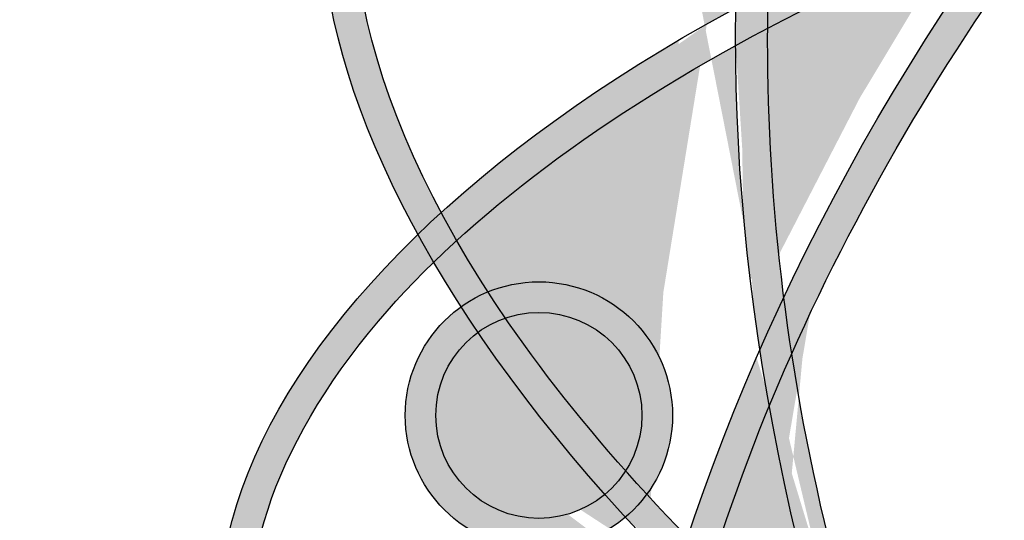
# Model space of a CAD drawing. Units: inches. Extents: x 0 to 32.1, y 0 to 20.6.
# Drawn here: x 25.9 to 26, y 19.1 to 19.1 of the extents above; entities that cross this region are included whole.
import ezdxf

# ---------------------------------------------------------------- set-up
doc = ezdxf.new("R2010")
doc.units = ezdxf.units.IN
doc.header["$MEASUREMENT"] = 0
for name, color, linetype in [('BLACK', 7, 'Continuous'), ('BLACK-HATCH', 7, 'Continuous'), ('LINE', 7, 'Continuous')]:
    doc.layers.add(name, color=color, linetype=linetype)

# ---------------------------------------------------------------- blocks, each defined once
blk = doc.blocks.new('seal & text')
at = {"layer": 'BLACK-HATCH'}
for points in [[(-0.2990037024867165, 0.2614092111063753), (-0.3111404842542669, 0.2735459928739259), (-0.3111404842542669, -0.0002799196679126315, 0.3424530965351911), (4.440892098500626e-16, -0.3612938341073515), (2.220446049250313e-16, -0.3489030560913892, -0.3404023861174954), (-0.2990037024867165, 3.492547471073415e-05)], [(-0.696260933645545, -4.440892098500626e-16), (-0.699374213206513, -4.440892098500626e-16, 0.4142135623730951), (2.220446049250313e-16, -0.6993742132065138), (2.220446049250313e-16, -0.6962609336455456, -0.4142135623730951)], [(-0.6288348179543342, -4.440892098500626e-16), (-0.6319480975153022, -4.440892098500626e-16, 0.4142135623730951), (2.220446049250313e-16, -0.6319480975153029), (2.220446049250313e-16, -0.6288348179543347, -0.414213562373095)]]:
    blk.add_hatch(color=256, dxfattribs=at).paths.add_polyline_path(points)
h = blk.add_hatch(color=256, dxfattribs=at)
edge = h.paths.add_edge_path()
edge.add_ellipse((-0.1478945219209813, -0.1493117767857755), major_axis=(0.02346039979207689, -0.08795835753029085), ratio=0.4969076329438632, start_angle=214.5232094821975, end_angle=216.8125503578279, ccw=False)
edge.add_ellipse((-0.1480822067875062, -0.1457484303706542), major_axis=(-0.07732547106928017, 0.05026191829889774), ratio=0.4785860272889281, start_angle=320.1171004341544, end_angle=401.7381821437982)
edge.add_ellipse((-0.1477068404728746, -0.1457484323995322), major_axis=(-0.08858646392663402, -0.02213024792717465), ratio=0.5067139354980345, start_angle=316.8611332485765, end_angle=318.8562277578219, ccw=False)
edge.add_spline(control_points=[(-0.2200158429034371, -0.1312038269379092), (-0.2275179120138866, -0.1171315294824642), (-0.2285691492316841, -0.1046440989128434), (-0.2234456455115339, -0.0967618422840808), (-0.2215389225339401, -0.09382844345190189), (-0.2188091659222282, -0.09141208873405282), (-0.209669186612282, -0.08671777896332), (-0.2019334115226148, -0.0854648830065885), (-0.1928662184810508, -0.08587755658781471)], knot_values=[5.599583820579253, 5.599583820579253, 5.599583820579253, 5.599583820579253, 6.318172361718592, 6.318172361718592, 6.318172361718592, 6.585596639647255, 6.585596639647255, 7.001773848318924, 7.001773848318924, 7.001773848318924, 7.001773848318924], degree=3, periodic=0)
h = blk.add_hatch(color=256, dxfattribs=at)
edge = h.paths.add_edge_path()
edge.add_spline(control_points=[(-0.1915597574994183, -0.08972210617849075), (-0.1912048549840619, -0.08845186188722187), (-0.1908236326752255, -0.08721925448481005), (-0.1904164037730514, -0.08602719629645739)], knot_values=[3.773784257301489, 3.773784257301489, 3.773784257301489, 3.773784257301489, 3.833932056575731, 3.833932056575731, 3.833932056575731, 3.833932056575731], degree=3, periodic=0)
edge.add_spline(control_points=[(-0.1904164037718945, -0.08602719629787381), (-0.1912431426740442, -0.08596411810683136), (-0.1920599444341504, -0.08591425239839867), (-0.1928662184810508, -0.08587755658781449)], knot_values=[5.562576460007444, 5.562576460007444, 5.562576460007444, 5.562576460007444, 5.599583820579254, 5.599583820579254, 5.599583820579254, 5.599583820579254], degree=3, periodic=0)
edge.add_ellipse((-0.1478945219209813, -0.1493117767857752), major_axis=(0.02346039979207688, -0.08795835753029087), ratio=0.4969076329438632, start_angle=216.8125503578279, end_angle=219.8114483481465)
edge.add_arc((-0.1949808142233367, -0.09975291909909956), 0.01059815252563009, 71.16781190604382, 84.14594935571279, ccw=False)
edge = h.paths.add_edge_path()
edge.add_arc((-0.1949808142233367, -0.09975291909909956), 0.01059815252563009, 71.16781190604378, 84.14594935571286)
edge.add_ellipse((-0.1478945219209813, -0.1493117767857752), major_axis=(0.02346039979207688, -0.08795835753029087), ratio=0.4969076329438632, start_angle=219.8114483481465, end_angle=221.797330854278)
edge.add_arc((-0.1949808142233371, -0.09975291909909956), 0.00825805892188595, 69.9998885866051, 86.76744093435917, ccw=False)
edge.add_spline(control_points=[(-0.1921563766376579, -0.09199288756037838), (-0.1919665798174228, -0.09122343206526806), (-0.1917676857764277, -0.09046630971449399), (-0.1915597574994183, -0.08972210617849075)], knot_values=[3.833932056575731, 3.833932056575731, 3.833932056575731, 3.833932056575731, 3.869171108788266, 3.869171108788266, 3.869171108788266, 3.869171108788266], degree=3, periodic=0)
h = blk.add_hatch(color=256, dxfattribs=at)
edge = h.paths.add_edge_path()
edge.add_ellipse((-0.1478945219209813, -0.1493117767857752), major_axis=(0.02346039979207688, -0.08795835753029087), ratio=0.4969076329438632, start_angle=219.8114483481465, end_angle=221.797330854278, ccw=False)
edge.add_arc((-0.1949808142233369, -0.09975291909909956), 0.01059815252563009, 84.14594935571166, 180)
edge.add_arc((-0.1949808142233369, -0.09975291909909956), 0.01059815252563009, 180, 257.5400974681499)
edge.add_ellipse((-0.1478945219209813, -0.1493117767857752), major_axis=(0.02346039979207688, -0.08795835753029087), ratio=0.4969076329438632, start_angle=234.5067745095568, end_angle=236.2239017871228, ccw=False)
edge.add_arc((-0.1949808142233369, -0.09975291909909956), 0.00825805892188595, 180, 255.119752403976, ccw=False)
edge.add_arc((-0.1949808142233367, -0.09975291909909956), 0.00825805892188595, 86.7674409343623, 180, ccw=False)
h = blk.add_hatch(color=256, dxfattribs=at)
edge = h.paths.add_edge_path()
edge.add_spline(control_points=[(-0.1946563350937749, -0.1080046007732691), (-0.1942011082428567, -0.102269562682169), (-0.1933624021318108, -0.0968822368264497), (-0.1921563766376579, -0.09199288756037838)], knot_values=[3.869171108788266, 3.869171108788266, 3.869171108788266, 3.869171108788266, 4.093090536444944, 4.093090536444944, 4.093090536444944, 4.093090536444944], degree=3, periodic=0)
edge.add_arc((-0.1949808142233371, -0.09975291909909956), 0.00825805892188595, 69.99988858660504, 86.7674409343592)
edge.add_ellipse((-0.1478945219209813, -0.1493117767857752), major_axis=(0.02346039979207688, -0.08795835753029087), ratio=0.4969076329438632, start_angle=221.797330854278, end_angle=234.5067745095567)
edge.add_arc((-0.1949808142233369, -0.09975291909909956), 0.00825805892188595, 255.1197524039872, 272.2518695974995)
h = blk.add_hatch(color=256, dxfattribs=at)
edge = h.paths.add_edge_path()
edge.add_ellipse((-0.1477068404728746, -0.1457484323995322), major_axis=(-0.08858646392663402, -0.02213024792717465), ratio=0.5067139354980345, start_angle=280.051815855032, end_angle=294.7636146522775)
edge.add_spline(control_points=[(-0.1949960753575835, -0.114257991250331), (-0.1950245206600263, -0.1152003555418668), (-0.1950432469245977, -0.1161500657241261), (-0.1950521903902556, -0.1171065289082018)], knot_values=[4.172842730094776, 4.172842730094776, 4.172842730094776, 4.172842730094776, 4.208225967028959, 4.208225967028959, 4.208225967028959, 4.208225967028959], degree=3, periodic=0)
edge.add_spline(control_points=[(-0.1950521903902542, -0.1171065289082025), (-0.1893534793017855, -0.1141064546293524), (-0.1832339810974606, -0.1113576753645924), (-0.176847747762904, -0.1089465869648973)], knot_values=[4.929561448320611, 4.929561448320611, 4.929561448320611, 4.929561448320611, 5.161669258192107, 5.161669258192107, 5.161669258192107, 5.161669258192107], degree=3, periodic=0)
edge.add_ellipse((-0.1465807381105624, -0.1472487875034496), major_axis=(0.04579469722184221, 0.07876867947547816), ratio=0.5083776024395232, start_angle=75.84495431586691, end_angle=78.66996579803418, ccw=False)
h = blk.add_hatch(color=256, dxfattribs=at)
edge = h.paths.add_edge_path()
edge.add_spline(control_points=[(-0.1950521903902558, -0.1171065289082018), (-0.195043246924598, -0.1161500657241261), (-0.1950245206600265, -0.1152003555418668), (-0.1949960753575837, -0.114257991250331)], knot_values=[4.172842730094775, 4.172842730094775, 4.172842730094775, 4.172842730094775, 4.208225967028958, 4.208225967028958, 4.208225967028958, 4.208225967028958], degree=3, periodic=0)
edge.add_ellipse((-0.1477068404728746, -0.1457484323995322), major_axis=(-0.08858646392663402, -0.02213024792717465), ratio=0.5067139354980345, start_angle=294.7636146522775, end_angle=296.6615710778451)
edge.add_ellipse((-0.1478945219209813, -0.1493117767857755), major_axis=(0.02346039979207689, -0.08795835753029085), ratio=0.4969076329438632, start_angle=240.0943770513666, end_angle=242.0782680474018)
edge.add_spline(control_points=[(-0.1974993484789387, -0.1184245197271556), (-0.1966927526378897, -0.1179801013054578), (-0.1958768776483408, -0.1175406837535127), (-0.195052190390254, -0.1171065289082025)], knot_values=[5.161669258192108, 5.161669258192108, 5.161669258192108, 5.161669258192108, 5.195258669961166, 5.195258669961166, 5.195258669961166, 5.195258669961166], degree=3, periodic=0)
h = blk.add_hatch(color=256, dxfattribs=at)
edge = h.paths.add_edge_path()
edge.add_spline(control_points=[(-0.1949960753575837, -0.1142579912503303), (-0.1949563031046524, -0.1129403764690677), (-0.194897530460282, -0.111637122656562), (-0.1948199317112009, -0.1103498504366993)], knot_values=[4.123369849583335, 4.123369849583335, 4.123369849583335, 4.123369849583335, 4.172842730094776, 4.172842730094776, 4.172842730094776, 4.172842730094776], degree=3, periodic=0)
edge.add_arc((-0.1949808142233367, -0.09975291909909956), 0.01059815252563009, 257.5400974681487, 270.8697971637254, ccw=False)
edge.add_ellipse((-0.1478945219209813, -0.1493117767857752), major_axis=(0.02346039979207688, -0.08795835753029087), ratio=0.4969076329438632, start_angle=236.2239017871228, end_angle=240.0943770513666)
edge.add_ellipse((-0.1477068404728746, -0.1457484323995319), major_axis=(-0.08858646392663402, -0.02213024792717465), ratio=0.5067139354980345, start_angle=294.76361465227745, end_angle=296.66157107784505, ccw=False)
edge = h.paths.add_edge_path()
edge.add_spline(control_points=[(-0.1948199317112009, -0.1103498504366993), (-0.1947724382804914, -0.1095619901335063), (-0.19471789275544, -0.1087801163952868), (-0.1946563350937749, -0.1080046007732691)], knot_values=[4.093090536444943, 4.093090536444943, 4.093090536444943, 4.093090536444943, 4.123369849583335, 4.123369849583335, 4.123369849583335, 4.123369849583335], degree=3, periodic=0)
edge.add_arc((-0.1949808142233367, -0.09975291909909956), 0.00825805892188595, 255.1197524039745, 272.25186959749806, ccw=False)
edge.add_ellipse((-0.1478945219209813, -0.1493117767857752), major_axis=(0.02346039979207688, -0.08795835753029087), ratio=0.4969076329438632, start_angle=234.5067745095567, end_angle=236.2239017871228)
edge.add_arc((-0.1949808142233367, -0.09975291909909956), 0.01059815252563009, 257.5400974681487, 270.8697971637254)
h = blk.add_hatch(color=256, dxfattribs=at)
edge = h.paths.add_edge_path()
edge.add_ellipse((-0.1465807381105624, -0.1472487875034496), major_axis=(0.04579469722184221, 0.07876867947547816), ratio=0.5083776024395232, start_angle=78.6699657980342, end_angle=99.77497298867688)
edge.add_spline(control_points=[(-0.1938185948017523, -0.1376790509215298), (-0.1936374723513783, -0.139111847868131), (-0.1934362349086345, -0.1405498813305299), (-0.1932147064874357, -0.1419915148831852)], knot_values=[4.452416168634299, 4.452416168634299, 4.452416168634299, 4.452416168634299, 4.50204932204618, 4.50204932204618, 4.50204932204618, 4.50204932204618], degree=3, periodic=0)
edge.add_spline(control_points=[(-0.1932147064945826, -0.1419915148800746), (-0.1878123751835479, -0.1298541517375329), (-0.1807011892517809, -0.1179729540036609), (-0.1727034730522345, -0.1074427123783619)], knot_values=[1.331405470280734, 1.331405470280734, 1.331405470280734, 1.331405470280734, 1.782527153591881, 1.782527153591881, 1.782527153591881, 1.782527153591881], degree=3, periodic=0)
edge.add_spline(control_points=[(-0.1727034730663217, -0.1074427123569257), (-0.174096154034469, -0.1079279026352442), (-0.1754780855181266, -0.1084294782754898), (-0.176847747762904, -0.1089465869648973)], knot_values=[4.879781039863134, 4.879781039863134, 4.879781039863134, 4.879781039863134, 4.929561448320611, 4.929561448320611, 4.929561448320611, 4.929561448320611], degree=3, periodic=0)
h = blk.add_hatch(color=256, dxfattribs=at)
edge = h.paths.add_edge_path()
edge.add_ellipse((-0.1477068404728746, -0.1457484323995322), major_axis=(-0.08858646392663402, -0.02213024792717465), ratio=0.5067139354980345, start_angle=296.6615710778451, end_angle=316.8611332485765)
edge.add_spline(control_points=[(-0.2200158429034371, -0.1312038269379092), (-0.2196374385375583, -0.1319136336214637), (-0.2192426220064683, -0.1326274725132046), (-0.2188313578796559, -0.1333449560197704)], knot_values=[0.7185885411393382, 0.7185885411393382, 0.7185885411393382, 0.7185885411393382, 0.754834147149393, 0.754834147149393, 0.754834147149393, 0.754834147149393], degree=3, periodic=0)
edge.add_spline(control_points=[(-0.2188313578798311, -0.1333449560196922), (-0.2130234353128173, -0.1280352628200536), (-0.2057464184693643, -0.1229684928575023), (-0.1974993484789385, -0.1184245197271556)], knot_values=[5.195258669961166, 5.195258669961166, 5.195258669961166, 5.195258669961166, 5.538694893778514, 5.538694893778514, 5.538694893778514, 5.538694893778514], degree=3, periodic=0)
edge.add_ellipse((-0.1478945219209813, -0.1493117767857755), major_axis=(0.02346039979207689, -0.08795835753029085), ratio=0.4969076329438632, start_angle=240.0943770513667, end_angle=242.07826804740182, ccw=False)
h = blk.add_hatch(color=256, dxfattribs=at)
edge = h.paths.add_edge_path()
edge.add_spline(control_points=[(-0.2205898083716706, -0.1350038946314138), (-0.2200198189248035, -0.1344485120335925), (-0.2194334834018306, -0.1338954285428016), (-0.2188313578798313, -0.1333449560196922)], knot_values=[5.538694893778513, 5.538694893778513, 5.538694893778513, 5.538694893778513, 5.57430000268852, 5.57430000268852, 5.57430000268852, 5.57430000268852], degree=3, periodic=0)
edge.add_spline(control_points=[(-0.2188313578796559, -0.1333449560197704), (-0.2192426220064683, -0.1326274725132046), (-0.2196374385375583, -0.1319136336214637), (-0.2200158429034371, -0.1312038269379092)], knot_values=[0.7185885411393381, 0.7185885411393381, 0.7185885411393381, 0.7185885411393381, 0.7548341471493929, 0.7548341471493929, 0.7548341471493929, 0.7548341471493929], degree=3, periodic=0)
edge.add_ellipse((-0.1477068404728746, -0.1457484323995322), major_axis=(-0.08858646392663402, -0.02213024792717465), ratio=0.5067139354980345, start_angle=316.8611332485765, end_angle=318.8562277578219)
edge.add_ellipse((-0.1480822067875062, -0.1457484303706542), major_axis=(-0.07732547106928017, 0.05026191829889774), ratio=0.4785860272889281, start_angle=41.73818214379822, end_angle=43.72401577363639)
h = blk.add_hatch(color=256, dxfattribs=at)
edge = h.paths.add_edge_path()
edge.add_ellipse((-0.1478945219209813, -0.1493117767857755), major_axis=(0.02346039979207689, -0.08795835753029085), ratio=0.4969076329438632, start_angle=242.0782680474018, end_angle=257.5192796630353)
edge.add_ellipse((-0.1465807381105624, -0.1472487875034496), major_axis=(0.04579469722184221, 0.07876867947547816), ratio=0.5083776024395232, start_angle=99.77497298867678, end_angle=102.58171133744702, ccw=False)
edge.add_spline(control_points=[(-0.1938185948017523, -0.1376790509215298), (-0.1947096993282988, -0.1306298317766836), (-0.195113911896575, -0.1237073647272078), (-0.1950521903902558, -0.1171065289082016)], knot_values=[4.208225967028959, 4.208225967028959, 4.208225967028959, 4.208225967028959, 4.452416168634299, 4.452416168634299, 4.452416168634299, 4.452416168634299], degree=3, periodic=0)
edge.add_spline(control_points=[(-0.195052190390254, -0.1171065289082025), (-0.1958768776483408, -0.1175406837535127), (-0.1966927526378897, -0.1179801013054578), (-0.1974993484789387, -0.1184245197271556)], knot_values=[5.161669258192107, 5.161669258192107, 5.161669258192107, 5.161669258192107, 5.195258669961165, 5.195258669961165, 5.195258669961165, 5.195258669961165], degree=3, periodic=0)
h = blk.add_hatch(color=256, dxfattribs=at)
edge = h.paths.add_edge_path()
edge.add_spline(control_points=[(-0.2073923039039272, -0.1893484148828422), (-0.2220889932485144, -0.1847866043081887), (-0.2316648843096711, -0.1767508841475001), (-0.2340229814719723, -0.1673115190806866), (-0.2360878219941462, -0.1590460481725542), (-0.2330500637191422, -0.1492490221067864), (-0.2235217879756739, -0.1379911121916013), (-0.2221142607012316, -0.136489280544609), (-0.2205898083716706, -0.1350038946314136)], knot_values=[5.57430000268852, 5.57430000268852, 5.57430000268852, 5.57430000268852, 6.275112621922556, 6.275112621922556, 6.275112621922556, 6.88877109103891, 6.88877109103891, 6.983997926413623, 6.983997926413623, 6.983997926413623, 6.983997926413623], degree=3, periodic=0)
edge.add_ellipse((-0.1480822067875062, -0.145748430370654), major_axis=(-0.07732547106928017, 0.05026191829889774), ratio=0.4785860272889281, start_angle=41.73818214379821, end_angle=43.72401577363638, ccw=False)
edge.add_ellipse((-0.1477068404728746, -0.1457484323995319), major_axis=(-0.08858646392663402, -0.02213024792717465), ratio=0.5067139354980345, start_angle=318.8562277578219, end_angle=400.8236964941013)
edge.add_ellipse((-0.1465807381105624, -0.1472487875034494), major_axis=(0.04579469722184221, 0.07876867947547818), ratio=0.5083776024395232, start_angle=137.2996826532191, end_angle=139.3458424843543, ccw=False)
h = blk.add_hatch(color=256, dxfattribs=at)
edge = h.paths.add_edge_path()
edge.add_ellipse((-0.1478945219209813, -0.1493117767857755), major_axis=(0.02346039979207689, -0.08795835753029085), ratio=0.4969076329438632, start_angle=257.5192796630353, end_angle=260.3048702194906)
edge.add_spline(control_points=[(-0.1949283284780929, -0.1459902521086622), (-0.1947083521273629, -0.1454562030023074), (-0.1944848222279687, -0.1449221552584685), (-0.1939176061033088, -0.1435884110518342), (-0.1935698487729354, -0.1427894094465987), (-0.1932147064945826, -0.1419915148800746)], knot_values=[1.782527153591881, 1.782527153591881, 1.782527153591881, 1.782527153591881, 1.802325666524672, 1.802325666524672, 1.831981822950735, 1.831981822950735, 1.831981822950735, 1.831981822950735], degree=3, periodic=0)
edge.add_spline(control_points=[(-0.1932147064874357, -0.141991514883185), (-0.1934362349086345, -0.1405498813305297), (-0.1936374723513783, -0.1391118478681308), (-0.1938185948017523, -0.1376790509215295)], knot_values=[4.4524161686343, 4.4524161686343, 4.4524161686343, 4.4524161686343, 4.502049322046181, 4.502049322046181, 4.502049322046181, 4.502049322046181], degree=3, periodic=0)
edge.add_ellipse((-0.1465807381105624, -0.1472487875034496), major_axis=(0.04579469722184221, 0.07876867947547816), ratio=0.5083776024395232, start_angle=99.77497298867688, end_angle=102.581711337447)
h = blk.add_hatch(color=256, dxfattribs=at)
edge = h.paths.add_edge_path()
edge.add_ellipse((-0.1480822067875062, -0.1457484303706542), major_axis=(-0.07732547106928017, 0.05026191829889774), ratio=0.4785860272889281, start_angle=79.96106294756265, end_angle=101.4101981100375)
edge.add_spline(control_points=[(-0.1563640035328702, -0.1919673219732136), (-0.15502241153195, -0.1917887156109717), (-0.1536777846637186, -0.1915938611787139), (-0.1523315581186688, -0.1913829460132018)], knot_values=[1.351134364870054, 1.351134364870054, 1.351134364870054, 1.351134364870054, 1.397050182862367, 1.397050182862367, 1.397050182862367, 1.397050182862367], degree=3, periodic=0)
edge.add_spline(control_points=[(-0.1523315581186034, -0.1913829460095831), (-0.1546761425863274, -0.1902232768087239), (-0.157015214042268, -0.1889996481706026), (-0.1689523678332584, -0.1823982953985294), (-0.1782467649780204, -0.1760718621683978), (-0.1866793209895434, -0.1692168805674596)], knot_values=[1.35388707618903, 1.35388707618903, 1.35388707618903, 1.35388707618903, 1.442120584518709, 1.442120584518709, 1.807022373829943, 1.807022373829943, 1.807022373829943, 1.807022373829943], degree=3, periodic=0)
edge.add_spline(control_points=[(-0.186679320984803, -0.1692168805672086), (-0.1862184401195062, -0.1706293552635142), (-0.1857409903647211, -0.1720333420685863), (-0.1852477447225023, -0.1734272004506663)], knot_values=[4.81565154833505, 4.81565154833505, 4.81565154833505, 4.81565154833505, 4.865536006682248, 4.865536006682248, 4.865536006682248, 4.865536006682248], degree=3, periodic=0)
edge = h.paths.add_edge_path()
edge.add_ellipse((-0.1477068404728746, -0.1457484323995322), major_axis=(-0.08858646392663402, -0.02213024792717465), ratio=0.5067139354980345, start_angle=79.65518434024213, end_angle=82.26075435093924)
edge.add_spline(control_points=[(-0.1485247701079987, -0.1932077205882208), (-0.14979434357562, -0.1926183943857109), (-0.1510637568368842, -0.1920100209217729), (-0.1523315581186034, -0.1913829460095831)], knot_values=[1.807022373829943, 1.807022373829943, 1.807022373829943, 1.807022373829943, 1.854733410259157, 1.854733410259157, 1.854733410259157, 1.854733410259157], degree=3, periodic=0)
edge.add_spline(control_points=[(-0.1523315581186689, -0.1913829460132016), (-0.1536777846637187, -0.1915938611787137), (-0.1550224115319502, -0.1917887156109714), (-0.1563640035328704, -0.1919673219732134)], knot_values=[1.351134364870054, 1.351134364870054, 1.351134364870054, 1.351134364870054, 1.397050182862368, 1.397050182862368, 1.397050182862368, 1.397050182862368], degree=3, periodic=0)
edge.add_ellipse((-0.1480822067875062, -0.1457484303706542), major_axis=(-0.07732547106928017, 0.05026191829889774), ratio=0.4785860272889281, start_angle=101.4101981100375, end_angle=104.0939442626531)
edge = h.paths.add_edge_path()
edge.add_ellipse((-0.1480822067875062, -0.1457484303706542), major_axis=(-0.07732547106928017, 0.05026191829889774), ratio=0.4785860272889281, start_angle=77.15070512814054, end_angle=79.96106294756265)
edge.add_spline(control_points=[(-0.1852477447225023, -0.1734272004506662), (-0.1857409903647214, -0.1720333420685862), (-0.1862184401195064, -0.1706293552635141), (-0.1866793209848032, -0.1692168805672086)], knot_values=[4.815651548335051, 4.815651548335051, 4.815651548335051, 4.815651548335051, 4.865536006682249, 4.865536006682249, 4.865536006682249, 4.865536006682249], degree=3, periodic=0)
edge.add_spline(control_points=[(-0.1866793209895437, -0.1692168805674595), (-0.1878238420941771, -0.1682864780769897), (-0.1889524866406227, -0.167346338839641), (-0.1900638958088297, -0.1663976678368514)], knot_values=[1.304360242520269, 1.304360242520269, 1.304360242520269, 1.304360242520269, 1.353887076189029, 1.353887076189029, 1.353887076189029, 1.353887076189029], degree=3, periodic=0)
edge.add_ellipse((-0.1478945219209813, -0.1493117767857755), major_axis=(0.02346039979207689, -0.08795835753029085), ratio=0.4969076329438632, start_angle=273.5528076210862, end_angle=276.3664607953303)
edge = h.paths.add_edge_path()
edge.add_spline(control_points=[(-0.1900638958088297, -0.1663976678368512), (-0.1889524866406227, -0.1673463388396408), (-0.1878238420941771, -0.1682864780769895), (-0.1866793209895437, -0.1692168805674593)], knot_values=[1.304360242520269, 1.304360242520269, 1.304360242520269, 1.304360242520269, 1.353887076189029, 1.353887076189029, 1.353887076189029, 1.353887076189029], degree=3, periodic=0)
edge.add_spline(control_points=[(-0.1866793209848028, -0.1692168805672088), (-0.18888028675299, -0.1624715181773054), (-0.1907033823398161, -0.1555325808950132), (-0.1924950566297299, -0.1463785174145034), (-0.1928782803557774, -0.1441808646594533), (-0.1932147064874357, -0.1419915148831852)], knot_values=[4.50204932204618, 4.50204932204618, 4.50204932204618, 4.50204932204618, 4.7402757129727, 4.7402757129727, 4.81565154833505, 4.81565154833505, 4.81565154833505, 4.81565154833505], degree=3, periodic=0)
edge.add_spline(control_points=[(-0.1932147064945826, -0.1419915148800746), (-0.1935698487729354, -0.1427894094465987), (-0.1939176061033088, -0.1435884110518342), (-0.1944848222279687, -0.1449221552584685), (-0.1947083521273629, -0.1454562030023074), (-0.1949283284780929, -0.1459902521086622)], knot_values=[1.782527153591881, 1.782527153591881, 1.782527153591881, 1.782527153591881, 1.812183310017944, 1.812183310017944, 1.831981822950735, 1.831981822950735, 1.831981822950735, 1.831981822950735], degree=3, periodic=0)
edge.add_ellipse((-0.1478945219209813, -0.1493117767857755), major_axis=(0.02346039979207689, -0.08795835753029085), ratio=0.4969076329438632, start_angle=260.3048702194906, end_angle=273.5528076210862)
edge = h.paths.add_edge_path()
edge.add_ellipse((-0.1478945219209813, -0.1493117767857755), major_axis=(0.02346039979207689, -0.08795835753029085), ratio=0.4969076329438632, start_angle=273.55280762108623, end_angle=276.3664607953303, ccw=False)
edge.add_spline(control_points=[(-0.1900638958088297, -0.1663976678368512), (-0.1932893765098103, -0.1636444783737716), (-0.1963696922624036, -0.1608194301285564), (-0.1992716288996252, -0.1579519769311485)], knot_values=[1.160625737939058, 1.160625737939058, 1.160625737939058, 1.160625737939058, 1.304360242520269, 1.304360242520269, 1.304360242520269, 1.304360242520269], degree=3, periodic=0)
edge.add_spline(control_points=[(-0.199271628899119, -0.1579519769310468), (-0.199544360412075, -0.1588182070258425), (-0.1998074218425727, -0.1596824319731087), (-0.2000607863809789, -0.1605442122828239)], knot_values=[1.980314451643783, 1.980314451643783, 1.980314451643783, 1.980314451643783, 2.01276688160607, 2.01276688160607, 2.01276688160607, 2.01276688160607], degree=3, periodic=0)
edge.add_ellipse((-0.1480822067875062, -0.1457484303706542), major_axis=(-0.07732547106928017, 0.05026191829889774), ratio=0.4785860272889281, start_angle=67.34902962401006, end_angle=77.15070512814054)
edge = h.paths.add_edge_path()
edge.add_ellipse((-0.1480822067875062, -0.1457484303706542), major_axis=(-0.07732547106928017, 0.05026191829889774), ratio=0.4785860272889281, start_angle=65.55283711117247, end_angle=67.34902962401006)
edge.add_spline(control_points=[(-0.2000607863809787, -0.1605442122828241), (-0.1998074218425725, -0.1596824319731089), (-0.1995443604120748, -0.1588182070258427), (-0.1992716288991188, -0.157951976931047)], knot_values=[1.980314451643783, 1.980314451643783, 1.980314451643783, 1.980314451643783, 2.01276688160607, 2.01276688160607, 2.01276688160607, 2.01276688160607], degree=3, periodic=0)
edge.add_spline(control_points=[(-0.199271628899625, -0.157951976931149), (-0.1999093156590834, -0.1573218677434086), (-0.2005383888531711, -0.1566897109066092), (-0.2011584960446515, -0.1560558189568571)], knot_values=[1.129040764899637, 1.129040764899637, 1.129040764899637, 1.129040764899637, 1.160625737939059, 1.160625737939059, 1.160625737939059, 1.160625737939059], degree=3, periodic=0)
edge.add_ellipse((-0.1465807381105624, -0.1472487875034496), major_axis=(0.04579469722184221, 0.07876867947547816), ratio=0.5083776024395232, start_angle=112.6209439137798, end_angle=114.4348364782216)
edge = h.paths.add_edge_path()
edge.add_spline(control_points=[(-0.199271628899119, -0.1579519769310468), (-0.1980250355841902, -0.1539926374559017), (-0.1965764154058767, -0.1499914065421131), (-0.1949283284780929, -0.1459902521086622)], knot_values=[1.831981822950735, 1.831981822950735, 1.831981822950735, 1.831981822950735, 1.980314451643783, 1.980314451643783, 1.980314451643783, 1.980314451643783], degree=3, periodic=0)
edge.add_ellipse((-0.1478945219209813, -0.1493117767857755), major_axis=(0.02346039979207689, -0.08795835753029085), ratio=0.4969076329438632, start_angle=257.5192796630353, end_angle=260.30487021949057, ccw=False)
edge.add_ellipse((-0.1465807381105624, -0.1472487875034496), major_axis=(0.04579469722184221, 0.07876867947547816), ratio=0.5083776024395232, start_angle=102.581711337447, end_angle=112.6209439137798)
edge.add_spline(control_points=[(-0.2011584960446515, -0.1560558189568571), (-0.2005383888531711, -0.1566897109066092), (-0.1999093156590834, -0.1573218677434086), (-0.199271628899625, -0.157951976931149)], knot_values=[1.129040764899637, 1.129040764899637, 1.129040764899637, 1.129040764899637, 1.160625737939058, 1.160625737939058, 1.160625737939058, 1.160625737939058], degree=3, periodic=0)
edge = h.paths.add_edge_path()
edge.add_ellipse((-0.1480822067875062, -0.1457484303706542), major_axis=(-0.07732547106928017, 0.05026191829889774), ratio=0.4785860272889281, start_angle=61.69463805147907, end_angle=65.55283711117247)
edge.add_ellipse((-0.1465807381105624, -0.1472487875034496), major_axis=(0.04579469722184221, 0.07876867947547816), ratio=0.5083776024395232, start_angle=112.6209439137798, end_angle=114.4348364782216, ccw=False)
edge.add_spline(control_points=[(-0.2011584960446515, -0.1560558189568571), (-0.2022330207517775, -0.1549574079546707), (-0.2032806240281657, -0.1538537870807917), (-0.2042994721636151, -0.1527465824421896)], knot_values=[1.074310172558428, 1.074310172558428, 1.074310172558428, 1.074310172558428, 1.129040764899637, 1.129040764899637, 1.129040764899637, 1.129040764899637], degree=3, periodic=0)
edge.add_arc((-0.2125471178681275, -0.1467164336288176), 0.01021696398594582, 310.3935136279719, 323.82812668562894, ccw=False)
edge = h.paths.add_edge_path()
edge.add_ellipse((-0.1480822067875062, -0.1457484303706542), major_axis=(-0.07732547106928017, 0.05026191829889774), ratio=0.4785860272889281, start_angle=77.15070512814049, end_angle=79.96106294756271, ccw=False)
edge.add_ellipse((-0.1478945219209813, -0.1493117767857755), major_axis=(0.02346039979207689, -0.08795835753029085), ratio=0.4969076329438632, start_angle=276.3664607953303, end_angle=292.2404108215973)
edge.add_spline(control_points=[(-0.1794704420721851, -0.1933938294163781), (-0.1785665991358638, -0.1934077783804357), (-0.1776568050625698, -0.1934127414721487), (-0.1767415946961779, -0.1934087885051899)], knot_values=[1.080572882081291, 1.080572882081291, 1.080572882081291, 1.080572882081291, 1.113615020920178, 1.113615020920178, 1.113615020920178, 1.113615020920178], degree=3, periodic=0)
edge.add_spline(control_points=[(-0.1767415946961779, -0.1934087885051896), (-0.1799086799454499, -0.1871400590436711), (-0.1827764698368868, -0.1804107537127747), (-0.1852477447225021, -0.1734272004506663)], knot_values=[4.865536006682248, 4.865536006682248, 4.865536006682248, 4.865536006682248, 5.115468694463077, 5.115468694463077, 5.115468694463077, 5.115468694463077], degree=3, periodic=0)
edge = h.paths.add_edge_path()
edge.add_spline(control_points=[(-0.1563640035328702, -0.1919673219732136), (-0.163303965964996, -0.1928912403054995), (-0.1701627177396516, -0.1933803730892482), (-0.1767415946961779, -0.1934087885051898)], knot_values=[1.113615020920178, 1.113615020920178, 1.113615020920178, 1.113615020920178, 1.351134364870054, 1.351134364870054, 1.351134364870054, 1.351134364870054], degree=3, periodic=0)
edge.add_spline(control_points=[(-0.1767415946961779, -0.1934087885051895), (-0.1763368394532032, -0.1942099355904858), (-0.175927195824811, -0.1950035600988207), (-0.1755128667437942, -0.1957892313486842)], knot_values=[5.115468694463077, 5.115468694463077, 5.115468694463077, 5.115468694463077, 5.147410229915365, 5.147410229915365, 5.147410229915365, 5.147410229915365], degree=3, periodic=0)
edge.add_ellipse((-0.1477068404728746, -0.1457484323995322), major_axis=(-0.08858646392663402, -0.02213024792717465), ratio=0.5067139354980345, start_angle=64.64192670628216, end_angle=79.65518434024213)
edge.add_ellipse((-0.1480822067875062, -0.1457484303706542), major_axis=(-0.07732547106928017, 0.05026191829889774), ratio=0.4785860272889281, start_angle=101.41019811003753, end_angle=104.09394426265311, ccw=False)
edge = h.paths.add_edge_path()
edge.add_ellipse((-0.1477068404728746, -0.1457484323995322), major_axis=(-0.08858646392663402, -0.02213024792717465), ratio=0.5067139354980345, start_angle=62.78037580071306, end_angle=64.64192670628216)
edge.add_spline(control_points=[(-0.1755128667437942, -0.1957892313486842), (-0.175927195824811, -0.1950035600988208), (-0.1763368394532032, -0.194209935590486), (-0.1767415946961779, -0.1934087885051896)], knot_values=[5.115468694463076, 5.115468694463076, 5.115468694463076, 5.115468694463076, 5.147410229915364, 5.147410229915364, 5.147410229915364, 5.147410229915364], degree=3, periodic=0)
edge.add_spline(control_points=[(-0.1767415946961779, -0.1934087885051899), (-0.1776568050625698, -0.1934127414721487), (-0.1785665991358638, -0.1934077783804357), (-0.1794704420721851, -0.1933938294163781)], knot_values=[1.080572882081291, 1.080572882081291, 1.080572882081291, 1.080572882081291, 1.113615020920178, 1.113615020920178, 1.113615020920178, 1.113615020920178], degree=3, periodic=0)
edge.add_ellipse((-0.1478945219209813, -0.1493117767857755), major_axis=(0.02346039979207689, -0.08795835753029085), ratio=0.4969076329438632, start_angle=292.2404108215973, end_angle=294.038269726287)
h = blk.add_hatch(color=256, dxfattribs=at)
edge = h.paths.add_edge_path()
edge.add_spline(control_points=[(-0.2151122481616954, -0.1392689377888063), (-0.2155682888906638, -0.1386003373069529), (-0.2160106187133899, -0.1379338841598718), (-0.2164392643611421, -0.1372698707752524)], knot_values=[0.8203634479059358, 0.8203634479059358, 0.8203634479059358, 0.8203634479059358, 0.8533600651670044, 0.8533600651670044, 0.8533600651670044, 0.8533600651670044], degree=3, periodic=0)
edge.add_arc((-0.212547117868128, -0.1467164336288176), 0.01021696398594582, 112.3925040878144, 125.5873466645387)
edge.add_ellipse((-0.1480822067875062, -0.145748430370654), major_axis=(-0.07732547106928017, 0.05026191829889774), ratio=0.4785860272889281, start_angle=46.88233014814605, end_angle=48.68451924142693)
edge.add_arc((-0.212547117868128, -0.1467164336288178), 0.007876870382201683, 109.0051706973172, 126.2063586352507, ccw=False)
edge = h.paths.add_edge_path()
edge.add_spline(control_points=[(-0.2164392643611421, -0.1372698707752524), (-0.2172905288816023, -0.1359511800609039), (-0.2180878235972168, -0.1346421116660728), (-0.2188313578796559, -0.1333449560197701)], knot_values=[0.7548341471493929, 0.7548341471493929, 0.7548341471493929, 0.7548341471493929, 0.8203634479059357, 0.8203634479059357, 0.8203634479059357, 0.8203634479059357], degree=3, periodic=0)
edge.add_spline(control_points=[(-0.2188313578798313, -0.133344956019692), (-0.2194334834018303, -0.1338954285428013), (-0.2200198189248035, -0.1344485120335923), (-0.2205898083716706, -0.1350038946314136)], knot_values=[5.538694893778513, 5.538694893778513, 5.538694893778513, 5.538694893778513, 5.57430000268852, 5.57430000268852, 5.57430000268852, 5.57430000268852], degree=3, periodic=0)
edge.add_ellipse((-0.1480822067875062, -0.145748430370654), major_axis=(-0.07732547106928017, 0.05026191829889774), ratio=0.4785860272889281, start_angle=43.72401577363639, end_angle=46.88233014814605)
edge.add_arc((-0.2125471178681277, -0.1467164336288178), 0.01021696398594582, 112.3925040904293, 125.5873466667961, ccw=False)
h = blk.add_hatch(color=256, dxfattribs=at)
edge = h.paths.add_edge_path()
edge.add_spline(control_points=[(-0.2164392643611421, -0.1372698707752524), (-0.2160106187133899, -0.1379338841598718), (-0.2155682888906638, -0.1386003373069529), (-0.2151122481616954, -0.1392689377888063)], knot_values=[0.8203634479059358, 0.8203634479059358, 0.8203634479059358, 0.8203634479059358, 0.8533600651670044, 0.8533600651670044, 0.8533600651670044, 0.8533600651670044], degree=3, periodic=0)
edge.add_arc((-0.2125471178681282, -0.1467164336288178), 0.007876870382201683, 0, 109.00517069731569, ccw=False)
edge.add_arc((-0.212547117868128, -0.1467164336288178), 0.007876870382201681, -32.62393942644252, 0, ccw=False)
edge.add_spline(control_points=[(-0.2059130032766621, -0.1509630335164114), (-0.2053836121732548, -0.1515584127734593), (-0.2048456742926876, -0.1521530125961235), (-0.2042994721636155, -0.1527465824421892)], knot_values=[1.044969228582549, 1.044969228582549, 1.044969228582549, 1.044969228582549, 1.074310172558428, 1.074310172558428, 1.074310172558428, 1.074310172558428], degree=3, periodic=0)
edge.add_arc((-0.212547117868128, -0.1467164336288178), 0.01021696398594582, 323.8281266900378, 360)
edge.add_arc((-0.212547117868128, -0.1467164336288178), 0.01021696398594582, 0, 112.3925040878139)
h = blk.add_hatch(color=256, dxfattribs=at)
edge = h.paths.add_edge_path()
edge.add_ellipse((-0.1480822067875062, -0.145748430370654), major_axis=(-0.07732547106928017, 0.05026191829889774), ratio=0.4785860272889281, start_angle=60.0858360272303, end_angle=61.6946380514791, ccw=False)
edge.add_arc((-0.2125471178681277, -0.1467164336288178), 0.007876870382201681, 180, 309.89992097628834, ccw=False)
edge.add_arc((-0.212547117868128, -0.1467164336288178), 0.007876870382201681, 126.2063586352507, 180, ccw=False)
edge.add_ellipse((-0.1480822067875062, -0.145748430370654), major_axis=(-0.07732547106928017, 0.05026191829889774), ratio=0.4785860272889281, start_angle=46.88233014814608, end_angle=48.684519241426926, ccw=False)
edge.add_arc((-0.212547117868128, -0.1467164336288176), 0.01021696398594582, 125.5873466645387, 180.0000000000012)
edge.add_arc((-0.212547117868128, -0.1467164336288178), 0.01021696398594582, 180, 310.3935136292342)
h = blk.add_hatch(color=256, dxfattribs=at)
edge = h.paths.add_edge_path()
edge.add_spline(control_points=[(-0.2042994721636155, -0.1527465824421892), (-0.2048456742926876, -0.1521530125961235), (-0.2053836121732548, -0.1515584127734593), (-0.2059130032766621, -0.1509630335164114)], knot_values=[1.044969228582549, 1.044969228582549, 1.044969228582549, 1.044969228582549, 1.074310172558428, 1.074310172558428, 1.074310172558428, 1.074310172558428], degree=3, periodic=0)
edge.add_arc((-0.212547117868128, -0.1467164336288178), 0.007876870382201683, 309.89992097628965, 327.3760605735575, ccw=False)
edge.add_ellipse((-0.1480822067875062, -0.145748430370654), major_axis=(-0.07732547106928017, 0.05026191829889774), ratio=0.4785860272889281, start_angle=60.08583602723028, end_angle=61.69463805147907)
edge.add_arc((-0.2125471178681277, -0.1467164336288176), 0.01021696398594582, 310.3935136292324, 323.8281266900361)
edge = h.paths.add_edge_path()
edge.add_spline(control_points=[(-0.2059130032766621, -0.1509630335164114), (-0.2092612815737436, -0.1471973951592964), (-0.2122676653040014, -0.1434005772855029), (-0.2149449896369007, -0.1395135547380637), (-0.2150288481764879, -0.139391210355168), (-0.2151122481616954, -0.1392689377888063)], knot_values=[0.8533600651670044, 0.8533600651670044, 0.8533600651670044, 0.8533600651670044, 1.038934860999421, 1.038934860999421, 1.044969228582549, 1.044969228582549, 1.044969228582549, 1.044969228582549], degree=3, periodic=0)
edge.add_arc((-0.212547117868128, -0.1467164336288178), 0.007876870382201681, 109.0051706931151, 126.206358632098)
edge.add_ellipse((-0.1480822067875062, -0.145748430370654), major_axis=(-0.07732547106928017, 0.05026191829889774), ratio=0.4785860272889281, start_angle=48.68451924142693, end_angle=60.08583602723028)
edge.add_arc((-0.2125471178681277, -0.1467164336288178), 0.007876870382201683, 309.8999209762883, 327.3760605735588)
h = blk.add_hatch(color=256, dxfattribs=at)
edge = h.paths.add_edge_path()
edge.add_ellipse((-0.1478945219209813, -0.1493117767857755), major_axis=(0.02346039979207689, -0.08795835753029085), ratio=0.4969076329438632, start_angle=317.4844941683717, end_angle=319.5786893827691, ccw=False)
edge.add_spline(control_points=[(-0.1601388528318362, -0.2220235173552688), (-0.1632381612747877, -0.2235560731988434), (-0.1662683568273391, -0.2247503091191415), (-0.1854911966997248, -0.2301542406219774), (-0.1975093638888701, -0.2240614942465543), (-0.2040945421811777, -0.2041235738878024), (-0.2048895262844597, -0.1986176663835202), (-0.2049621122546275, -0.1925172086097372)], knot_values=[2.443169368743428, 2.443169368743428, 2.443169368743428, 2.443169368743428, 2.605228541968279, 2.605228541968279, 3.511320196977251, 3.511320196977251, 3.786425793260738, 3.786425793260738, 3.786425793260738, 3.786425793260738], degree=3, periodic=0)
edge.add_ellipse((-0.1477068404728746, -0.1457484323995322), major_axis=(-0.08858646392663402, -0.02213024792717465), ratio=0.5067139354980345, start_angle=40.823696494101284, end_angle=42.90393873280618, ccw=False)
edge.add_ellipse((-0.1465807381105624, -0.1472487875034496), major_axis=(0.04579469722184221, 0.07876867947547816), ratio=0.5083776024395232, start_angle=139.3458424843543, end_angle=217.6542981612435)
edge = h.paths.add_edge_path()
edge.add_ellipse((-0.1478945219209813, -0.1493117767857755), major_axis=(0.02346039979207689, -0.08795835753029085), ratio=0.4969076329438632, start_angle=292.2404108215973, end_angle=294.03826972628696, ccw=False)
edge.add_spline(control_points=[(-0.1794704420721849, -0.1933938294163781), (-0.1841727512083771, -0.1933212589082812), (-0.1887139822946164, -0.1930054698688336), (-0.1972708941196553, -0.1918747650699217), (-0.2012588743852808, -0.1910729266003602), (-0.2049529359360633, -0.1900605609208231)], knot_values=[0.738871603591696, 0.738871603591696, 0.738871603591696, 0.738871603591696, 0.9107757531929617, 0.9107757531929617, 1.080572882081291, 1.080572882081291, 1.080572882081291, 1.080572882081291], degree=3, periodic=0)
edge.add_spline(control_points=[(-0.204952935936074, -0.1900605609208273), (-0.2049686624063201, -0.1908894744434371), (-0.2049717338589199, -0.1917085648653877), (-0.2049621122546272, -0.1925172086097372)], knot_values=[2.406702856275095, 2.406702856275095, 2.406702856275095, 2.406702856275095, 2.443169368743428, 2.443169368743428, 2.443169368743428, 2.443169368743428], degree=3, periodic=0)
edge.add_ellipse((-0.1477068404728746, -0.1457484323995322), major_axis=(-0.08858646392663402, -0.02213024792717465), ratio=0.5067139354980345, start_angle=42.90393873280621, end_angle=62.78037580071306)
edge = h.paths.add_edge_path()
edge.add_ellipse((-0.1477068404728746, -0.1457484323995322), major_axis=(-0.08858646392663402, -0.02213024792717465), ratio=0.5067139354980345, start_angle=40.82369649410131, end_angle=42.90393873280621)
edge.add_spline(control_points=[(-0.2049621122546272, -0.1925172086097372), (-0.2049717338589199, -0.1917085648653877), (-0.2049686624063201, -0.1908894744434371), (-0.204952935936074, -0.1900605609208273)], knot_values=[2.406702856275096, 2.406702856275096, 2.406702856275096, 2.406702856275096, 2.443169368743429, 2.443169368743429, 2.443169368743429, 2.443169368743429], degree=3, periodic=0)
edge.add_spline(control_points=[(-0.2049529359360633, -0.1900605609208231), (-0.2057809371613959, -0.1898336453668676), (-0.2065941717719939, -0.1895961528266782), (-0.2073923039039272, -0.1893484148828423)], knot_values=[0.7008126192340363, 0.7008126192340363, 0.7008126192340363, 0.7008126192340363, 0.7388716035916961, 0.7388716035916961, 0.7388716035916961, 0.7388716035916961], degree=3, periodic=0)
edge.add_ellipse((-0.1465807381105624, -0.1472487875034496), major_axis=(0.04579469722184221, 0.07876867947547816), ratio=0.5083776024395232, start_angle=137.2996826532191, end_angle=139.3458424843543)
edge = h.paths.add_edge_path()
edge.add_spline(control_points=[(-0.204952935936074, -0.1900605609208271), (-0.2047830479493933, -0.1811060754396845), (-0.203136346716509, -0.1710052553126612), (-0.2000607863809787, -0.1605442122828239)], knot_values=[2.01276688160607, 2.01276688160607, 2.01276688160607, 2.01276688160607, 2.406702856275096, 2.406702856275096, 2.406702856275096, 2.406702856275096], degree=3, periodic=0)
edge.add_ellipse((-0.1480822067875062, -0.1457484303706542), major_axis=(-0.07732547106928017, 0.05026191829889774), ratio=0.4785860272889281, start_angle=65.5528371111725, end_angle=67.34902962401009, ccw=False)
edge.add_ellipse((-0.1465807381105624, -0.1472487875034496), major_axis=(0.04579469722184221, 0.07876867947547816), ratio=0.5083776024395232, start_angle=114.4348364782216, end_angle=137.2996826532191)
edge.add_spline(control_points=[(-0.2073923039039272, -0.1893484148828423), (-0.2065941717719939, -0.1895961528266782), (-0.2057809371613959, -0.1898336453668676), (-0.2049529359360633, -0.1900605609208231)], knot_values=[0.7008126192340361, 0.7008126192340361, 0.7008126192340361, 0.7008126192340361, 0.738871603591696, 0.738871603591696, 0.738871603591696, 0.738871603591696], degree=3, periodic=0)
at = {"layer": 'BLACK', "const_width": 0.015}
for points in [[(3.33066907387547e-16, 0.7425057839055742, 0.9999999999999999), (2.220446049250313e-16, -0.7425057839055742)], [(-2.220446049250313e-16, 0.4792447957501009, 0.9999999999999994), (0, -0.4792447957501009)]]:
    blk.add_lwpolyline(points, format="xyb", dxfattribs=at)
at = {"layer": 'BLACK'}
for points in [[(0.3111404842542678, 0.2735459928739261), (-0.3111404842542669, 0.2735459928739261), (-0.3111404842542669, -0.0002799196679121874, 0.3424530965351912), (4.440892098500626e-16, -0.3612938341073514, 0.342453096535191), (0.3111404842542678, -0.0002799196679124094)], [(0.2990037024867171, 0.2614092111063757), (-0.2990037024867165, 0.2614092111063757), (-0.2990037024867165, 3.492547470917984e-05, 0.3404023861174942), (4.440892098500626e-16, -0.3489030560913891, 0.3404023861174963), (0.2990037024867176, 3.492547471228846e-05)]]:
    blk.add_lwpolyline(points, format="xyb", close=True, dxfattribs=at)
for centre, radius in [((2.220446049250313e-16, 0), 0.6993742132065136), ((2.220446049250313e-16, 0), 0.6962609336455453), ((2.220446049250313e-16, 0), 0.6319480975153026), ((2.220446049250313e-16, 0), 0.6288348179543345), ((-0.212547117868128, -0.1467164336288178), 0.01021696398594582), ((-0.212547117868128, -0.1467164336288178), 0.007876870382201681)]:
    blk.add_circle(centre, radius, dxfattribs=at)
for centre, major_axis, ratio in [((-0.1478945219209813, -0.1493117767857752), (0.02346039979207688, -0.08795835753029087), 0.4969076329438632), ((-0.1465807381105624, -0.1472487875034494), (0.04579469722184221, 0.07876867947547818), 0.5083776024395232), ((-0.1480822067875062, -0.145748430370654), (-0.07732547106928016, 0.05026191829889774), 0.4785860272889281), ((-0.1477068404728746, -0.1457484323995319), (-0.08858646392663402, -0.02213024792717465), 0.5067139354980345)]:
    blk.add_ellipse(centre, major_axis=major_axis, ratio=ratio, dxfattribs=at)
for points, knots in [([(-0.1250371929519882, -0.2350090850780728), (-0.1130879958553377, -0.2318219753030273), (-0.1036720573530975, -0.2163874324551909), (-0.09887078090887069, -0.1704684016025169), (-0.1036492262415072, -0.1409916004847089), (-0.1240625407144116, -0.09163576325630785), (-0.1395450961510953, -0.07239274931611495), (-0.167883723992215, -0.05913385855550013), (-0.1802230515274068, -0.0641214168199844), (-0.1955308216187055, -0.09551195717828276), (-0.1972947739825672, -0.1218556911487458), (-0.186834063845926, -0.1753017919166697), (-0.174780004481623, -0.2018047678411432), (-0.1485087323375861, -0.2318825211238645), (-0.1353521110820363, -0.2377602972419668), (-0.1250371929519882, -0.2350090850780728)], [0, 0, 0, 0, 0.915485031481706, 0.915485031481706, 1.830970062963412, 1.830970062963412, 2.746455094445118, 2.746455094445118, 3.661940125926824, 3.661940125926824, 4.577425157408531, 4.577425157408531, 5.492910188890237, 5.492910188890237, 6.283185307179586, 6.283185307179586, 6.283185307179586, 6.283185307179586]), ([(-0.1019621997154565, -0.0705031474464144), (-0.1128548800038396, -0.064170338529691), (-0.1304549699010699, -0.06809972039546852), (-0.1663611275264948, -0.09625847159866296), (-0.1838654036830805, -0.1199518003156144), (-0.2046500860519638, -0.16882461702697), (-0.2076122913903984, -0.1934728974046105), (-0.1975093638888701, -0.2240614942465542), (-0.1854911966997248, -0.2301542406219773), (-0.1508042740253044, -0.2204030407253372), (-0.1279069139706409, -0.2003668234574956), (-0.09541012476733002, -0.1485969702752401), (-0.08635529335642678, -0.117810384156225), (-0.08962587382171872, -0.0838717356410732), (-0.09455541486845065, -0.07480931928672763), (-0.1019621997154565, -0.0705031474464144)], [0, 0, 0, 0, 0.9060916550089719, 0.9060916550089719, 1.812183310017944, 1.812183310017944, 2.718274965026916, 2.718274965026916, 3.624366620035888, 3.624366620035888, 4.64571468930978, 4.64571468930978, 5.667062758583672, 5.667062758583672, 6.283185307179586, 6.283185307179586, 6.283185307179586, 6.283185307179586]), ([(-0.2234456455115339, -0.09676184228408058), (-0.2295730888552454, -0.1061886102833673), (-0.2268688539577386, -0.1222021185036972), (-0.2028524908011369, -0.1570698197941524), (-0.1819790174100504, -0.1751944417161309), (-0.1367001633270971, -0.2002340528454103), (-0.1126666444055447, -0.2068936723033116), (-0.0787801716709513, -0.2044505736385429), (-0.06956312163698275, -0.1962603119147583), (-0.06932266867710479, -0.1697581681731468), (-0.0792937602092616, -0.1510224464257595), (-0.1137466066899332, -0.1166368003594513), (-0.1377693394841429, -0.1012559076292678), (-0.1829939696033109, -0.08461662517969026), (-0.2037432248680568, -0.08367419438029633), (-0.2188091659222282, -0.0914120887340526), (-0.2215389225339401, -0.09382844345190167), (-0.2234456455115339, -0.09676184228408058)], [0, 0, 0, 0, 0.8593944327501319, 0.8593944327501319, 1.718788865500264, 1.718788865500264, 2.578183298250396, 2.578183298250396, 3.437577731000528, 3.437577731000528, 4.296972163750659, 4.296972163750659, 5.156366596500791, 5.156366596500791, 6.015761029250923, 6.015761029250923, 6.283185307179586, 6.283185307179586, 6.283185307179586, 6.283185307179586]), ([(-0.2340229814719723, -0.1673115190806866), (-0.2309654892112381, -0.179550533697821), (-0.2157737782467093, -0.189429805918309), (-0.1702638623554341, -0.1954434567947579), (-0.1409038985613552, -0.1913798838538963), (-0.09122084990420076, -0.1720158487188016), (-0.07151167925289137, -0.1568594580579115), (-0.0569246638516494, -0.1282626880836015), (-0.06117321589893066, -0.115436359632533), (-0.09286812473890405, -0.09765527106724003), (-0.1232412740086413, -0.09540650355861358), (-0.1828891446591998, -0.1083839092631664), (-0.2111263166100548, -0.1233455347810135), (-0.2330500637191422, -0.1492490221067864), (-0.2360878219941462, -0.1590460481725542), (-0.2340229814719723, -0.1673115190806866)], [0, 0, 0, 0, 0.9086687324800258, 0.9086687324800258, 1.817337464960052, 1.817337464960052, 2.726006197440078, 2.726006197440078, 3.634674929920103, 3.634674929920103, 4.652100883991668, 4.652100883991668, 5.669526838063232, 5.669526838063232, 6.283185307179586, 6.283185307179586, 6.283185307179586, 6.283185307179586])]:
    blk.add_open_spline(points, degree=3, knots=knots, dxfattribs=at)
blk = doc.blocks.new('00 temp')
at = {"xscale": 1.346810194086324, "yscale": 1.346810194086324, "zscale": 1.346810194086324}
blk.add_blockref('seal & text', (-5.931809103247751, -1.873990885250858), dxfattribs=at)

msp = doc.modelspace()

# ---------------------------------------------------------------- block references
at = {"layer": 'LINE'}
msp.add_blockref('00 temp', (32.12499998128754, 21.15067980639123), dxfattribs=at)

doc.saveas('drawing.dxf')
